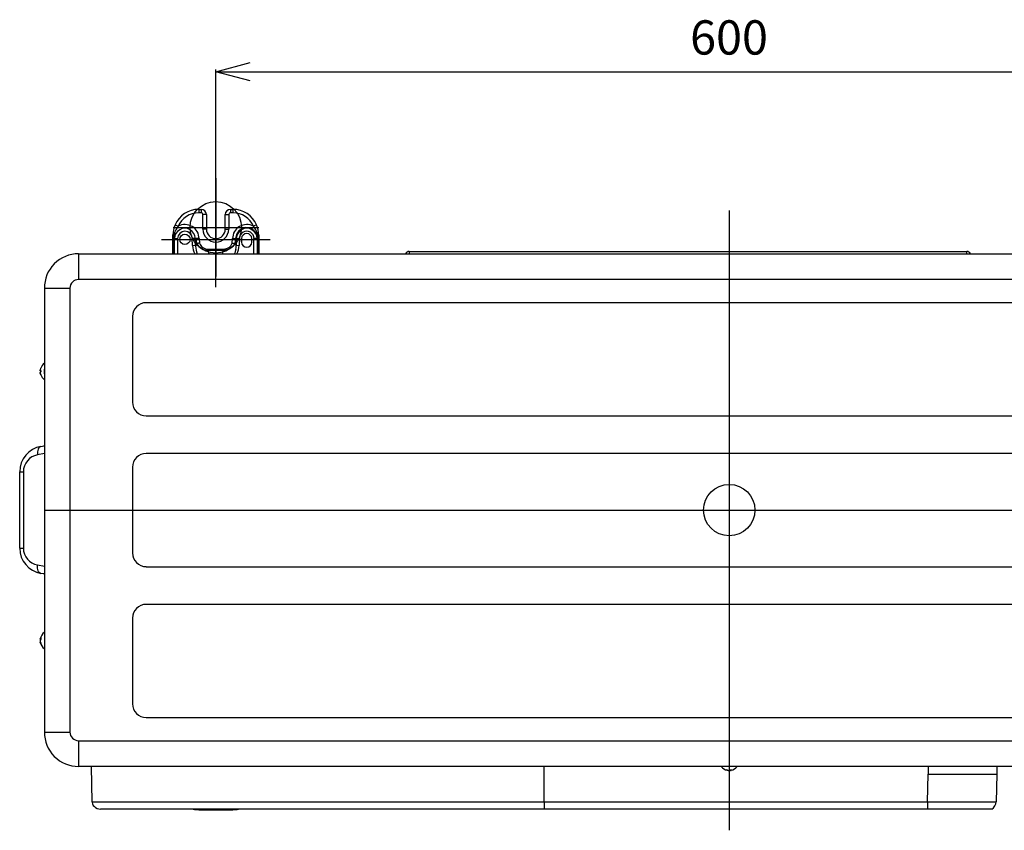
# Model space of a CAD drawing. Extents: x -3396.45 to -3389.4, y -4651.67 to -4643.67.
# Drawn here: x -3393.41 to -3392.84, y -4647.21 to -4646.73 of the extents above; entities that cross this region are included whole.
import ezdxf
from ezdxf.lldxf.tags import DXFTag

# ---------------------------------------------------------------- set-up
doc = ezdxf.new("R2010")
doc.units = 0
doc.header["$MEASUREMENT"] = 0
doc.linetypes.add('CENTERX2', pattern=[20.32, 12.7, -2.54, 2.54, -2.54])
doc.linetypes.add('PHANTOM', pattern=[63.5, 31.75, -6.35, 6.35, -6.35, 6.35, -6.35])
for name, color, linetype in [('ARRANGE', 1, 'CONTINUOUS'), ('BASIS', 6, 'CENTER'), ('DETAIL', 5, 'CONTINUOUS'), ('FIX', 11, 'CONTINUOUS'), ('SIZE', 30, 'CONTINUOUS')]:
    doc.layers.add(name, color=color, linetype=linetype)
doc.styles.add('KAIGAI', font='arial.ttf', dxfattribs={"height": 40})
tags = doc.linetypes.add('CENTER', pattern=[50.8, 31.75, -6.35, 6.35, -6.35]).pattern_tags.tags
tags[10:11] = [DXFTag(74, 4), DXFTag(75, 0), DXFTag(340, '0'), DXFTag(46, 1.0), DXFTag(50, 0.0), DXFTag(44, 0.0), DXFTag(45, 0.0)]
tags[8:9] = [DXFTag(74, 4), DXFTag(75, 0), DXFTag(340, '0'), DXFTag(46, 1.0), DXFTag(50, 0.0), DXFTag(44, 0.0), DXFTag(45, 0.0)]
tags[6:7] = [DXFTag(74, 4), DXFTag(75, 0), DXFTag(340, '0'), DXFTag(46, 1.0), DXFTag(50, 0.0), DXFTag(44, 0.0), DXFTag(45, 0.0)]
tags[4:5] = [DXFTag(74, 4), DXFTag(75, 0), DXFTag(340, '0'), DXFTag(46, 1.0), DXFTag(50, 0.0), DXFTag(44, 0.0), DXFTag(45, 0.0)]

msp = doc.modelspace()

# ---------------------------------------------------------------- linework, layer by layer
at = {"layer": 'ARRANGE'}
msp.add_line((-3393.39989, -4646.89087), (-3393.39989, -4647.14996), dxfattribs=at)
msp.add_circle((-3393.00039, -4647.02042), 0.015, dxfattribs=at)
at = {"layer": 'BASIS'}
for p, q in [((-3393.29993, -4646.89042), (-3393.29993, -4646.82042)), ((-3393.29993, -4646.82681), (-3393.29993, -4646.88402)), ((-3393.32476, -4646.85542), (-3393.27474, -4646.85542)), ((-3393.32476, -4646.85542), (-3393.27474, -4646.85542)), ((-3393.33161, -4646.86242), (-3393.26825, -4646.86242)), ((-3393.39989, -4647.02042), (-3392.60089, -4647.02042))]:
    msp.add_line(p, q, dxfattribs=at)
at = {"layer": 'BASIS', "linetype": 'CENTERX2'}
msp.add_line((-3393.00039, -4646.84553), (-3393.00039, -4647.20727), dxfattribs=at)
at = {"layer": 'DETAIL'}
for p, q in [((-3393.30993, -4646.84492), (-3393.30993, -4646.84692)), ((-3393.30993, -4646.84492), (-3393.30843, -4646.84492)), ((-3393.30843, -4646.84692), (-3393.30993, -4646.84692)), ((-3393.30843, -4646.84492), (-3393.30843, -4646.84692)), ((-3393.29143, -4646.84492), (-3393.29143, -4646.84692)), ((-3393.29143, -4646.84492), (-3393.28993, -4646.84492)), ((-3393.28993, -4646.84692), (-3393.29143, -4646.84692)), ((-3393.28993, -4646.84492), (-3393.28993, -4646.84692)), ((-3393.30543, -4646.84792), (-3393.30743, -4646.84792)), ((-3393.30743, -4646.85652), (-3393.30743, -4646.84792)), ((-3393.30543, -4646.84792), (-3393.30543, -4646.85652)), ((-3393.29443, -4646.84792), (-3393.29243, -4646.84792)), ((-3393.29443, -4646.85652), (-3393.29443, -4646.84792)), ((-3393.29243, -4646.84792), (-3393.29243, -4646.85652)), ((-3393.32372, -4646.854), (-3393.32188, -4646.85479)), ((-3393.30543, -4646.85652), (-3393.30743, -4646.85652)), ((-3393.29443, -4646.85652), (-3393.29243, -4646.85652)), ((-3393.2865, -4646.85748), (-3393.28775, -4646.85925)), ((-3393.28474, -4646.85622), (-3393.2865, -4646.85748)), ((-3393.28354, -4646.85578), (-3393.28474, -4646.85622)), ((-3393.28233, -4646.85558), (-3393.28354, -4646.85578)), ((-3393.28052, -4646.85572), (-3393.28233, -4646.85558)), ((-3393.27851, -4646.85655), (-3393.28052, -4646.85572)), ((-3393.27689, -4646.85799), (-3393.27851, -4646.85655)), ((-3393.27614, -4646.854), (-3393.27798, -4646.85479)), ((-3393.27583, -4646.85989), (-3393.27689, -4646.85799)), ((-3393.32494, -4646.85992), (-3393.32492, -4646.85984)), ((-3393.32494, -4646.85992), (-3393.32494, -4646.87087)), ((-3393.32492, -4646.85984), (-3393.32489, -4646.85977)), ((-3393.32489, -4646.85977), (-3393.32483, -4646.85969)), ((-3393.32483, -4646.85969), (-3393.32475, -4646.85962)), ((-3393.32475, -4646.85962), (-3393.32465, -4646.85955)), ((-3393.32465, -4646.85955), (-3393.32453, -4646.85949)), ((-3393.32453, -4646.85949), (-3393.32439, -4646.85943)), ((-3393.32439, -4646.85943), (-3393.32423, -4646.85937)), ((-3393.32399, -4646.86202), (-3393.3222, -4646.86202)), ((-3393.32399, -4646.87087), (-3393.32399, -4646.86202)), ((-3393.3222, -4646.86202), (-3393.3222, -4646.87087)), ((-3393.31188, -4646.86202), (-3393.31367, -4646.86202)), ((-3393.31351, -4646.86603), (-3393.31367, -4646.86202)), ((-3393.3097, -4646.86202), (-3393.31149, -4646.86202)), ((-3393.3097, -4646.86202), (-3393.30944, -4646.8646)), ((-3393.29042, -4646.8646), (-3393.29016, -4646.86202)), ((-3393.29016, -4646.86202), (-3393.28837, -4646.86202)), ((-3393.28834, -4646.86134), (-3393.28837, -4646.86202)), ((-3393.28837, -4646.86202), (-3393.28837, -4646.86202)), ((-3393.28837, -4646.86202), (-3393.28837, -4646.86202)), ((-3393.28775, -4646.85925), (-3393.28834, -4646.86134)), ((-3393.28798, -4646.86202), (-3393.28799, -4646.86592)), ((-3393.28798, -4646.86202), (-3393.28619, -4646.86202)), ((-3393.28619, -4646.86202), (-3393.28635, -4646.86603)), ((-3393.28492, -4646.86202), (-3393.28492, -4646.86402)), ((-3393.27892, -4646.86402), (-3393.27892, -4646.86202)), ((-3393.27587, -4646.86202), (-3393.27766, -4646.86202)), ((-3393.27766, -4646.87082), (-3393.27766, -4646.86202)), ((-3393.27587, -4646.86202), (-3393.27587, -4646.87087)), ((-3393.27547, -4646.86202), (-3393.27583, -4646.85989)), ((-3393.27547, -4646.85943), (-3393.27562, -4646.85937)), ((-3393.27533, -4646.85949), (-3393.27547, -4646.85943)), ((-3393.27547, -4646.87087), (-3393.27547, -4646.86202)), ((-3393.27521, -4646.85955), (-3393.27533, -4646.85949)), ((-3393.27529, -4646.87086), (-3393.27529, -4646.86201)), ((-3393.27511, -4646.85962), (-3393.27521, -4646.85955)), ((-3393.27503, -4646.85969), (-3393.27511, -4646.85962)), ((-3393.27497, -4646.85977), (-3393.27503, -4646.85969)), ((-3393.27493, -4646.85984), (-3393.27497, -4646.85977)), ((-3393.27492, -4646.85992), (-3393.27493, -4646.85984)), ((-3393.27492, -4646.85992), (-3393.27492, -4646.87082)), ((-3393.31351, -4646.86603), (-3393.31185, -4646.8659)), ((-3393.31187, -4646.86592), (-3393.31096, -4646.86495)), ((-3393.30435, -4646.86816), (-3393.29551, -4646.86816)), ((-3393.30435, -4646.86816), (-3393.30435, -4646.86886)), ((-3393.29551, -4646.86886), (-3393.30435, -4646.86886)), ((-3393.30384, -4646.87087), (-3393.30435, -4646.86886)), ((-3393.29601, -4646.87087), (-3393.29551, -4646.86886)), ((-3393.29551, -4646.86816), (-3393.29551, -4646.86886)), ((-3393.28899, -4646.87082), (-3393.28851, -4646.86973)), ((-3393.28799, -4646.86592), (-3393.28889, -4646.86495)), ((-3393.28851, -4646.86973), (-3393.2881, -4646.86806)), ((-3393.28799, -4646.86592), (-3393.28635, -4646.86603)), ((-3393.28799, -4646.86592), (-3393.28799, -4646.86592)), ((-3393.28799, -4646.86592), (-3393.28799, -4646.86592)), ((-3393.18704, -4646.86947), (-3393.18704, -4646.87087)), ((-3393.18704, -4646.86947), (-3392.86184, -4646.86947)), ((-3392.86184, -4646.87087), (-3392.86184, -4646.86947)), ((-3393.38005, -4646.87087), (-3393.38005, -4646.88587)), ((-3393.38005, -4646.87087), (-3392.62082, -4646.87087)), ((-3392.62082, -4646.88587), (-3393.38005, -4646.88587)), ((-3393.39989, -4646.89087), (-3393.39989, -4647.14996)), ((-3393.39989, -4646.89087), (-3393.38506, -4646.89087)), ((-3393.38506, -4646.89087), (-3393.38506, -4647.14996)), ((-3392.66033, -4646.89938), (-3393.34054, -4646.89938)), ((-3393.34854, -4646.90738), (-3393.34854, -4646.9574)), ((-3393.40208, -4646.93897), (-3393.40236, -4646.93892)), ((-3393.40209, -4646.93918), (-3393.40236, -4646.93913)), ((-3393.40209, -4646.93927), (-3393.40236, -4646.93913)), ((-3393.40208, -4646.93756), (-3393.40207, -4646.93754)), ((-3393.39989, -4646.94085), (-3393.39989, -4646.93813)), ((-3393.40207, -4646.9397), (-3393.40236, -4646.93985)), ((-3393.40236, -4646.94044), (-3393.40207, -4646.94135)), ((-3393.34054, -4646.9654), (-3392.86442, -4646.9654)), ((-3392.86442, -4646.9654), (-3392.66033, -4646.9654)), ((-3393.4036, -4646.98487), (-3393.40383, -4646.98559)), ((-3393.40328, -4646.98425), (-3393.4036, -4646.98487)), ((-3393.40289, -4646.98377), (-3393.40328, -4646.98425)), ((-3393.40244, -4646.98344), (-3393.40289, -4646.98377)), ((-3393.40195, -4646.98326), (-3393.40244, -4646.98344)), ((-3393.40195, -4646.98326), (-3393.40007, -4646.98293)), ((-3393.4, -4646.9829), (-3393.40017, -4646.98295)), ((-3393.39994, -4646.9829), (-3393.40007, -4646.98293)), ((-3393.39988, -4646.98285), (-3393.4, -4646.9829)), ((-3393.39988, -4646.98288), (-3393.39994, -4646.9829)), ((-3393.40396, -4646.98641), (-3393.404, -4646.98728)), ((-3393.404, -4646.98728), (-3393.40395, -4646.98819)), ((-3393.40383, -4646.98559), (-3393.40396, -4646.98641)), ((-3393.39989, -4646.98747), (-3393.40395, -4646.98819)), ((-3392.84868, -4646.9874), (-3393.34054, -4646.9874)), ((-3392.66033, -4646.9874), (-3392.84868, -4646.9874)), ((-3393.34854, -4646.99541), (-3393.34854, -4647.04542)), ((-3393.41434, -4646.99804), (-3393.41221, -4646.99804)), ((-3393.41434, -4647.04259), (-3393.41434, -4646.99804)), ((-3393.41221, -4646.99804), (-3393.41221, -4647.04259)), ((-3393.41434, -4647.04259), (-3393.41221, -4647.04259)), ((-3393.404, -4647.05335), (-3393.40395, -4647.05244)), ((-3393.40396, -4647.05422), (-3393.404, -4647.05335)), ((-3393.40383, -4647.05504), (-3393.40396, -4647.05422)), ((-3393.40395, -4647.05244), (-3393.39989, -4647.05316)), ((-3393.34054, -4647.05343), (-3392.84868, -4647.05343)), ((-3392.84868, -4647.05343), (-3392.66033, -4647.05343)), ((-3393.4036, -4647.05576), (-3393.40383, -4647.05504)), ((-3393.40328, -4647.05638), (-3393.4036, -4647.05576)), ((-3393.40289, -4647.05686), (-3393.40328, -4647.05638)), ((-3393.40244, -4647.05719), (-3393.40289, -4647.05686)), ((-3393.40195, -4647.05737), (-3393.40244, -4647.05719)), ((-3393.40007, -4647.0577), (-3393.40195, -4647.05737)), ((-3393.4, -4647.05773), (-3393.40017, -4647.05768)), ((-3393.39994, -4647.05773), (-3393.40007, -4647.0577)), ((-3393.39989, -4647.05778), (-3393.4, -4647.05773)), ((-3393.39989, -4647.05775), (-3393.39994, -4647.05773)), ((-3392.86442, -4647.07543), (-3393.34054, -4647.07543)), ((-3392.66033, -4647.07543), (-3392.86442, -4647.07543)), ((-3393.34854, -4647.08343), (-3393.34854, -4647.13345)), ((-3393.34854, -4647.08343), (-3393.34854, -4647.13345)), ((-3393.34854, -4647.08344), (-3393.34854, -4647.13344)), ((-3393.40241, -4647.09566), (-3393.40208, -4647.09572)), ((-3393.40224, -4647.09738), (-3393.40241, -4647.09741)), ((-3393.40208, -4647.0956), (-3393.40236, -4647.09556)), ((-3393.40207, -4647.09571), (-3393.40236, -4647.0963)), ((-3393.40236, -4647.09705), (-3393.40207, -4647.09781)), ((-3393.40216, -4647.09759), (-3393.40236, -4647.09762)), ((-3393.34054, -4647.14145), (-3392.66033, -4647.14145)), ((-3393.39989, -4647.14996), (-3393.38506, -4647.14996)), ((-3393.38005, -4647.15496), (-3392.62082, -4647.15496))]:
    msp.add_line(p, q, dxfattribs=at)
at = {"layer": 'DETAIL', "linetype": 'PHANTOM'}
for p, q in [((-3393.38005, -4647.15496), (-3393.38005, -4647.16996)), ((-3393.10847, -4647.19056), (-3393.10847, -4647.16996)), ((-3393.00152, -4647.17212), (-3393.00153, -4647.17226)), ((-3392.99978, -4647.17198), (-3392.99981, -4647.17226)), ((-3392.99957, -4647.17199), (-3392.99953, -4647.17226)), ((-3392.88467, -4647.19056), (-3392.88439, -4647.17446)), ((-3392.88439, -4647.16996), (-3392.88439, -4647.17446)), ((-3393.37227, -4647.19056), (-3393.10847, -4647.19056)), ((-3393.10847, -4647.19056), (-3393.10847, -4647.19487)), ((-3393.10847, -4647.19056), (-3392.88467, -4647.19056)), ((-3392.88467, -4647.19056), (-3392.88467, -4647.19487)), ((-3393.30993, -4647.19547), (-3393.30993, -4647.19487)), ((-3393.28993, -4647.19547), (-3393.28993, -4647.19487))]:
    msp.add_line(p, q, dxfattribs=at)
at = {"layer": 'DETAIL', "linetype": 'Continuous'}
for p, q in [((-3392.62082, -4647.16996), (-3393.38005, -4647.16996)), ((-3393.37263, -4647.16996), (-3393.37227, -4647.19056)), ((-3393.00153, -4647.17226), (-3393.0023, -4647.17198)), ((-3393.00128, -4647.17231), (-3393.00126, -4647.1722)), ((-3392.99961, -4647.1722), (-3392.99981, -4647.17226)), ((-3392.99965, -4647.17198), (-3392.99959, -4647.17231)), ((-3392.99911, -4647.17198), (-3392.99953, -4647.17226)), ((-3392.84439, -4647.17446), (-3392.84467, -4647.19056)), ((-3392.84431, -4647.16996), (-3392.84439, -4647.17446)), ((-3393.10847, -4647.19487), (-3393.36727, -4647.19487)), ((-3393.31229, -4647.19528), (-3393.31413, -4647.19487)), ((-3393.30993, -4647.19547), (-3393.31229, -4647.19528)), ((-3393.28993, -4647.19547), (-3393.30993, -4647.19547)), ((-3393.28757, -4647.19528), (-3393.28993, -4647.19547)), ((-3393.28572, -4647.19487), (-3393.28757, -4647.19528)), ((-3392.88467, -4647.19487), (-3393.10847, -4647.19487)), ((-3392.84729, -4647.19487), (-3392.88467, -4647.19487))]:
    msp.add_line(p, q, dxfattribs=at)
at = {"layer": 'DETAIL'}
msp.add_circle((-3393.31793, -4646.86242), 0.003, dxfattribs=at)
for centre, radius, start, end in [((-3393.30993, -4646.85992), 0.015, 90, 156.75733), ((-3393.30993, -4646.85992), 0.013, 90, 156.75733), ((-3393.30843, -4646.84792), 0.003, 0, 90), ((-3393.30843, -4646.84792), 0.001, 0, 90), ((-3393.29143, -4646.84792), 0.003, 90, 180), ((-3393.29143, -4646.84792), 0.001, 90, 180), ((-3393.28993, -4646.85992), 0.015, 23.24267, 90), ((-3393.28993, -4646.85992), 0.013, 23.24267, 90), ((-3393.31032, -4646.85981), 0.0146, 156.55126, 180.12638), ((-3393.31324, -4646.86211), 0.01132, 139.68887, 165.9933), ((-3393.31793, -4646.86202), 0.00605, 359.99532, 180.00397), ((-3393.31793, -4646.86202), 0.00427, 0.21941, 179.95141), ((-3393.31793, -4646.86202), 0.00824, 359.99804, 118.61875), ((-3393.29993, -4646.85652), 0.0075, 180, 0), ((-3393.29993, -4646.85652), 0.0055, 180, 0), ((-3393.28192, -4646.86202), 0.00824, 61.38388, 179.99933), ((-3393.28192, -4646.86202), 0.00605, 359.99532, 180.00397), ((-3393.28192, -4646.86202), 0.00427, 359.99242, 180.00686), ((-3393.28192, -4646.86202), 0.003, 0, 180), ((-3393.28638, -4646.86199), 0.01107, 13.6944, 40.62344), ((-3393.28963, -4646.85986), 0.01471, 359.76249, 23.48018), ((-3393.19131, -4646.86883), 0.13326, 175.92871, 180.8743), ((-3393.28841, -4646.86376), 0.02353, 175.76795, 197.47415), ((-3393.30396, -4646.8622), 0.00753, 178.6646, 201.48654), ((-3393.30451, -4646.86297), 0.00519, 198.26099, 271.82356), ((-3393.29584, -4646.86221), 0.00747, 338.42448, 1.42478), ((-3393.28192, -4646.86402), 0.003, 180, 0), ((-3393.29507, -4646.86317), 0.01981, 3.34907, 11.05051), ((-3393.30258, -4646.86555), 0.01094, 182.5302, 208.83251), ((-3393.30447, -4646.86152), 0.00734, 207.8818, 270.9966), ((-3393.29782, -4646.86646), 0.00985, 333.68999, 3.10139), ((-3393.29766, -4646.86546), 0.01132, 331.7215, 357.11175), ((-3393.18704, -4646.87177), 0.0023, 90, 156.96432), ((-3392.86184, -4646.87177), 0.0023, 23.03568, 90), ((-3393.38018, -4646.89058), 0.01971, 89.64396, 180.85957), ((-3393.38005, -4646.89087), 0.005, 90, 180), ((-3393.34054, -4646.90738), 0.008, 90, 180), ((-3393.39559, -4646.94018), 0.007, 127.80544, 158.05378), ((-3393.39559, -4646.9388), 0.007, 201.98921, 232.19456), ((-3393.34054, -4646.9574), 0.008, 180, 270), ((-3393.39934, -4646.99804), 0.015, 100, 180), ((-3393.40221, -4646.99804), 0.01, 100, 180), ((-3393.34054, -4646.99541), 0.008, 90, 180), ((-3393.39934, -4647.04259), 0.015, 180, 260), ((-3393.40221, -4647.04259), 0.01, 180, 260), ((-3393.34054, -4647.04542), 0.008, 180, 270), ((-3393.34054, -4647.08343), 0.008, 90, 180), ((-3393.39559, -4647.09723), 0.007, 127.80544, 166.77231), ((-3393.40107, -4647.09668), 0.00135, 163.83029, 196.16971), ((-3393.39559, -4647.09585), 0.007, 193.1946, 232.19456), ((-3393.34054, -4647.13345), 0.008, 180, 270), ((-3393.38018, -4647.15025), 0.01971, 179.14043, 270.35604), ((-3393.38005, -4647.14996), 0.005, 180, 270)]:
    msp.add_arc(centre, radius, start, end, dxfattribs=at)
at = {"layer": 'DETAIL', "linetype": 'Continuous'}
for centre, radius, start, end in [((-3392.99974, -4647.16549), 0.007, 219.64151, 255.44513), ((-3393.00113, -4647.16549), 0.007, 284.69638, 320.35849), ((-3393.36727, -4647.18987), 0.005, 181, 270), ((-3392.84967, -4647.19047), 0.005, 298.39253, 359)]:
    msp.add_arc(centre, radius, start, end, dxfattribs=at)
at = {"layer": 'DETAIL', "linetype": 'PHANTOM'}
msp.add_ellipse((-3392.88468, -4647.19047), major_axis=(0.04002, -0.00009), ratio=0.002181, start_param=4.71266, end_param=6.283152, dxfattribs=at)
at = {"layer": 'DETAIL'}
for points, knots in [([(-3393.32494, -4646.87082), (-3393.32494, -4646.86856), (-3393.32494, -4646.8656), (-3393.32494, -4646.86192), (-3393.32494, -4646.86059), (-3393.32494, -4646.85992)], [0, 0, 0, 0, 0.622622, 0.812395, 1, 1, 1, 1]), ([(-3393.29551, -4646.86816), (-3393.29487, -4646.8681), (-3393.29357, -4646.86797), (-3393.29189, -4646.867), (-3393.29081, -4646.86579), (-3393.29052, -4646.8649), (-3393.29042, -4646.8646)], [0, 0, 0, 0, 0.28988, 0.58018, 0.858046, 1, 1, 1, 1]), ([(-3393.27492, -4646.85992), (-3393.27492, -4646.86023), (-3393.27492, -4646.86086), (-3393.27492, -4646.86224), (-3393.27492, -4646.86557), (-3393.27492, -4646.86855), (-3393.27492, -4646.87082)], [0, 0, 0, 0, 0.091251, 0.184346, 0.378544, 1, 1, 1, 1]), ([(-3393.28889, -4646.86495), (-3393.28889, -4646.86495), (-3393.28908, -4646.86535), (-3393.28975, -4646.86637), (-3393.29124, -4646.86772), (-3393.2933, -4646.86868), (-3393.29479, -4646.86888), (-3393.29551, -4646.86886), (-3393.29551, -4646.86886)], [0, 0, 0, 0, 0.000007, 0.168617, 0.45505, 0.731702, 0.999993, 1, 1, 1, 1]), ([(-3393.40236, -4646.93845), (-3393.40237, -4646.93848), (-3393.40238, -4646.93854), (-3393.4024, -4646.93862), (-3393.40241, -4646.9387), (-3393.40241, -4646.93877), (-3393.40241, -4646.93883), (-3393.40241, -4646.93887), (-3393.4024, -4646.9389), (-3393.40238, -4646.93892), (-3393.40237, -4646.93892), (-3393.40236, -4646.93892)], [0, 0, 0, 0, 0.109913, 0.222934, 0.333004, 0.446539, 0.552156, 0.660931, 0.765166, 0.872251, 1, 1, 1, 1]), ([(-3393.40236, -4646.93913), (-3393.40237, -4646.93912), (-3393.4024, -4646.93909), (-3393.40242, -4646.93899), (-3393.40241, -4646.93889), (-3393.40241, -4646.93886)], [0, 0, 0, 0, 0.371261, 0.743499, 1, 1, 1, 1]), ([(-3393.40207, -4646.93754), (-3393.40213, -4646.93769), (-3393.40224, -4646.93799), (-3393.40232, -4646.93829), (-3393.40236, -4646.93845)], [0, 0, 0, 0, 0.498703, 1, 1, 1, 1]), ([(-3393.40236, -4646.93892), (-3393.40232, -4646.93891), (-3393.40224, -4646.93889), (-3393.40213, -4646.93888), (-3393.40207, -4646.93888)], [0, 0, 0, 0, 0.498666, 1, 1, 1, 1]), ([(-3393.40207, -4646.93888), (-3393.40208, -4646.93901), (-3393.4021, -4646.93929), (-3393.40208, -4646.93956), (-3393.40207, -4646.9397)], [0, 0, 0, 0, 0.498319, 1, 1, 1, 1]), ([(-3393.40236, -4646.93985), (-3393.40237, -4646.93986), (-3393.4024, -4646.93989), (-3393.40242, -4646.94001), (-3393.40241, -4646.94016), (-3393.40239, -4646.94031), (-3393.40237, -4646.9404), (-3393.40236, -4646.94044)], [0, 0, 0, 0, 0.2228524, 0.4462907, 0.6605708, 0.871849, 1, 1, 1, 1]), ([(-3393.40209, -4646.94139), (-3393.40214, -4646.94126), (-3393.40225, -4646.94098), (-3393.40232, -4646.94069), (-3393.40241, -4646.94005)], [0, 0, 0, 0, 0.47295, 1, 1, 1, 1]), ([(-3393.40207, -4646.94135), (-3393.40208, -4646.94137), (-3393.4021, -4646.94139), (-3393.40209, -4646.94141), (-3393.40208, -4646.94142)], [0, 0, 0, 0, 0.669433, 1, 1, 1, 1]), ([(-3393.40241, -4647.09563), (-3393.40241, -4647.09564), (-3393.40242, -4647.09565), (-3393.40241, -4647.09566), (-3393.40241, -4647.09566), (-3393.4024, -4647.09565), (-3393.40238, -4647.09562), (-3393.40237, -4647.09558), (-3393.40236, -4647.09556)], [0, 0, 0, 0, 0.144519, 0.307771, 0.475904, 0.63702, 0.802539, 1, 1, 1, 1]), ([(-3393.40236, -4647.09762), (-3393.40237, -4647.09759), (-3393.40238, -4647.09755), (-3393.4024, -4647.0975), (-3393.40241, -4647.09745), (-3393.40241, -4647.09743), (-3393.40242, -4647.09741), (-3393.40241, -4647.09742), (-3393.40241, -4647.09742)], [0, 0, 0, 0, 0.188164, 0.381649, 0.570082, 0.764446, 0.945256, 1, 1, 1, 1]), ([(-3393.40236, -4647.09556), (-3393.40232, -4647.09547), (-3393.40224, -4647.0953), (-3393.40213, -4647.09513), (-3393.40207, -4647.09505)], [0, 0, 0, 0, 0.4986656, 1, 1, 1, 1]), ([(-3393.40207, -4647.09831), (-3393.40213, -4647.0982), (-3393.40224, -4647.09797), (-3393.40232, -4647.09774), (-3393.40236, -4647.09762)], [0, 0, 0, 0, 0.498703, 1, 1, 1, 1]), ([(-3393.40207, -4647.09505), (-3393.40208, -4647.09516), (-3393.4021, -4647.09538), (-3393.40208, -4647.0956), (-3393.40207, -4647.09571)], [0, 0, 0, 0, 0.498319, 1, 1, 1, 1]), ([(-3393.40207, -4647.09781), (-3393.40208, -4647.0979), (-3393.4021, -4647.09807), (-3393.40208, -4647.09823), (-3393.40207, -4647.09831)], [0, 0, 0, 0, 0.498319, 1, 1, 1, 1])]:
    msp.add_open_spline(points, degree=3, knots=knots, dxfattribs=at)
for points in [[(-3393.30944, -4646.8646), (-3393.30959, -4646.86463), (-3393.30988, -4646.8647), (-3393.31029, -4646.8648), (-3393.31067, -4646.86489), (-3393.31087, -4646.86493), (-3393.31096, -4646.86495)], [(-3393.29042, -4646.8646), (-3393.29027, -4646.86463), (-3393.28998, -4646.8647), (-3393.28957, -4646.8648), (-3393.28919, -4646.86488), (-3393.28899, -4646.86493), (-3393.28889, -4646.86495)]]:
    msp.add_open_spline(points, degree=3, dxfattribs=at)
at = {"layer": 'DETAIL', "linetype": 'Continuous'}
for points, knots in [([(-3393.0023, -4647.17198), (-3393.00223, -4647.17198), (-3393.00209, -4647.172), (-3393.00195, -4647.17198), (-3393.00188, -4647.17198)], [0, 0, 0, 0, 0.498319, 1, 1, 1, 1]), ([(-3393.00188, -4647.17198), (-3393.00175, -4647.17203), (-3393.00148, -4647.17214), (-3393.0012, -4647.17222), (-3393.00107, -4647.17226)], [0, 0, 0, 0, 0.4987032, 1, 1, 1, 1]), ([(-3393.00128, -4647.17231), (-3393.00128, -4647.17231), (-3393.00128, -4647.17232), (-3393.00134, -4647.17231), (-3393.00143, -4647.17229), (-3393.00151, -4647.17227), (-3393.00153, -4647.17226)], [0, 0, 0, 0, 0.163318, 0.487106, 0.806357, 1, 1, 1, 1]), ([(-3393.00107, -4647.17226), (-3393.00104, -4647.17227), (-3393.00098, -4647.17228), (-3393.00089, -4647.1723), (-3393.0008, -4647.17231), (-3393.00071, -4647.17232), (-3393.00062, -4647.17232), (-3393.00054, -4647.17231), (-3393.00046, -4647.1723), (-3393.00039, -4647.17229), (-3393.00035, -4647.17227), (-3393.00033, -4647.17226)], [0, 0, 0, 0, 0.109913, 0.222934, 0.333004, 0.446539, 0.552156, 0.660931, 0.765166, 0.872251, 1, 1, 1, 1]), ([(-3392.99981, -4647.17226), (-3392.99983, -4647.17227), (-3392.99989, -4647.17228), (-3392.99998, -4647.1723), (-3393.00007, -4647.17231), (-3393.00016, -4647.17232), (-3393.00025, -4647.17232), (-3393.00033, -4647.17231), (-3393.0004, -4647.1723), (-3393.00043, -4647.1723), (-3393.00044, -4647.17229)], [0, 0, 0, 0, 0.135516, 0.274864, 0.410575, 0.550556, 0.680776, 0.81489, 0.943406, 1, 1, 1, 1]), ([(-3393.00033, -4647.17226), (-3393.00025, -4647.17222), (-3393.00008, -4647.17214), (-3392.99991, -4647.17203), (-3392.99983, -4647.17198)], [0, 0, 0, 0, 0.498666, 1, 1, 1, 1]), ([(-3392.99983, -4647.17198), (-3392.99971, -4647.17198), (-3392.99947, -4647.172), (-3392.99923, -4647.17198), (-3392.99911, -4647.17198)], [0, 0, 0, 0, 0.4983188, 1, 1, 1, 1]), ([(-3392.99953, -4647.17226), (-3392.99955, -4647.17228), (-3392.9996, -4647.1723), (-3392.9996, -4647.17232), (-3392.99953, -4647.17231), (-3392.99944, -4647.17229), (-3392.99937, -4647.17227), (-3392.99934, -4647.17226)], [0, 0, 0, 0, 0.222852, 0.446291, 0.660571, 0.871849, 1, 1, 1, 1])]:
    msp.add_open_spline(points, degree=3, knots=knots, dxfattribs=at)
at = {"layer": 'DETAIL', "linetype": 'PHANTOM'}
msp.add_open_spline([(-3392.88439, -4647.17446), (-3392.88302, -4647.17446), (-3392.88029, -4647.17446), (-3392.87627, -4647.17446), (-3392.87239, -4647.17446), (-3392.86827, -4647.17446), (-3392.86403, -4647.17446), (-3392.85981, -4647.17446), (-3392.85603, -4647.17446), (-3392.8527, -4647.17446), (-3392.84983, -4647.17446), (-3392.84768, -4647.17446), (-3392.84616, -4647.17446), (-3392.84515, -4647.17446), (-3392.84451, -4647.17446), (-3392.84443, -4647.17446), (-3392.84439, -4647.17446)], degree=3, knots=[0, 0, 0, 0, 0.065507, 0.130157, 0.193951, 0.256887, 0.339445, 0.420482, 0.5, 0.579518, 0.660555, 0.743113, 0.80605, 0.869843, 0.934493, 1, 1, 1, 1], dxfattribs=at)
at = {"layer": 'FIX'}
msp.add_circle((-3393.29994, -4646.85542), 0.015, dxfattribs=at)
at = {"layer": 'SIZE'}
for p, q in [((-3393.29993, -4646.76461), (-3393.27993, -4646.75925)), ((-3393.29993, -4646.8614), (-3393.29993, -4646.76336)), ((-3393.27993, -4646.76996), (-3393.29993, -4646.76461)), ((-3393.29993, -4646.76461), (-3393.27993, -4646.76461)), ((-3393.27993, -4646.76461), (-3392.71993, -4646.76461))]:
    msp.add_line(p, q, dxfattribs=at)

# ---------------------------------------------------------------- texts
at = {"layer": 'SIZE', "style": 'KAIGAI'}
msp.add_text('600', height=0.02, dxfattribs=at).set_placement((-3393.02326, -4646.75461))

doc.saveas('drawing.dxf')
